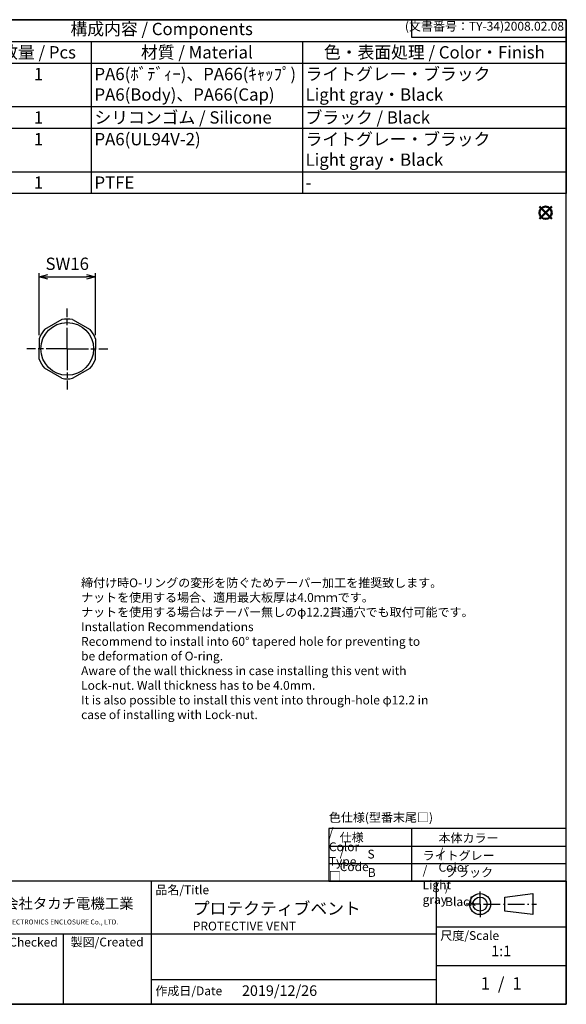
# Model space of a CAD drawing. Units: millimetres. Extents: x 0 to 403, y 0 to 280.
# Drawn here: x 248 to 403, y 0 to 280 of the extents above; entities that cross this region are included whole.
import ezdxf
from ezdxf.enums import TextEntityAlignment as Align

# ---------------------------------------------------------------- set-up
doc = ezdxf.new("R2010")
doc.units = ezdxf.units.MM
for name, pattern in [('AM_ISO08W050', [18, 12, -1.5, 3, -1.5]), ('AM_ISO08W050x2', [9, 6, -0.75, 1.5, -0.75]), ('gen7a', [6.875, 4.75, -0.875, 0.375, -0.875])]:
    doc.linetypes.add(name, pattern=pattern)
doc.layers.add('7A', color=4, linetype='gen7a')
doc.layers.add('RAHM2', color=1, linetype='Continuous')
doc.layers.add('AM_12', color=7, linetype='Continuous', lineweight=50, plot=False)
for name, color, linetype, lineweight in [('AM_5', 3, 'Continuous', 25), ('AM_7', 4, 'AM_ISO08W050', 25), ('AM_8', 1, 'Continuous', 25), ('TK2', 2, 'Continuous', 25), ('本体1', 7, 'Continuous', 25)]:
    doc.layers.add(name, color=color, linetype=linetype, lineweight=lineweight)
doc.styles.add('ACISOTS', font='isocp.shx', dxfattribs={"height": 1, "bigfont": 'extfont.shx'})
doc.styles.get("Standard").update_dxf_attribs({"font": 'ISOCP.SHX', "bigfont": 'EXTFONT.SHX'})
doc.dimstyles.new('AM_ISO$0', dxfattribs={"dimtxt": 3.5, "dimasz": 2.5, "dimexe": 1, "dimexo": 1, "dimgap": 1.5, "dimtad": 1, "dimdsep": 46, "dimtxsty": 'STANDARD', "dimblk": 'OPEN30', "dimcen": 0, "dimclrd": 3, "dimclre": 3, "dimclrt": 2, "dimadec": 0, "dimazin": 2, "dimtp": 0.1, "dimtm": 0.1, "dimtfac": 0.71, "dimtmove": 0, "dimatfit": 3, "dimldrblk": 'OPEN30', "dimfxl": 1, "dimlwd": -1, "dimlwe": -1, "dimarcsym": 0})

# ---------------------------------------------------------------- blocks, each defined once
blk = doc.blocks.new('_Open30')
at = {"color": 0, "linetype": 'ByBlock', "lineweight": -2}
for p, q in [((-1, 0.27), (0, 0)), ((0, 0), (-1, -0.27)), ((0, 0), (-1, 0))]:
    blk.add_line(p, q, dxfattribs=at)
blk = doc.blocks.new('*D17')
at = {"layer": 'AM_5', "color": 3}
for p, q in [((253.16, 190.25), (253.16, 207.88)), ((269.16, 190.25), (269.16, 207.88)), ((255.66, 206.88), (266.66, 206.88))]:
    blk.add_line(p, q, dxfattribs=at)
at = {"layer": 'Defpoints', "color": 0}
for p in [(269.16, 206.88), (253.16, 189.25), (269.16, 189.25)]:
    blk.add_point(p, dxfattribs=at)
at = {"layer": 'AM_5', "color": 3, "xscale": 2.5, "yscale": 2.5, "zscale": 2.5, "rotation": 180}
blk.add_blockref('_Open30', (253.16, 206.88), dxfattribs=at)
at = {"layer": 'AM_5', "color": 3, "xscale": 2.5, "yscale": 2.5, "zscale": 2.5}
blk.add_blockref('_Open30', (269.16, 206.88), dxfattribs=at)
at = {"layer": 'AM_5', "color": 2, "insert": (261.16, 210.13), "char_height": 3.5, "attachment_point": 5}
blk.add_mtext('SW16', dxfattribs=at)
blk = doc.blocks.new('*S38')
at = {"layer": 'AM_12', "color": 4}
for p, q in [((395.37, 223.36), (398.87, 226.86)), ((395.37, 226.86), (398.87, 223.36))]:
    blk.add_line(p, q, dxfattribs=at)
blk.add_circle((397.12, 225.11), 1.75, dxfattribs=at)
blk = doc.blocks.new('TK-A3')
for p, q in [((359, 280), (359, 275)), ((359, 275), (403, 275))]:
    blk.add_line(p, q)
blk.add_lwpolyline([(0, 0), (403, 0), (403, 280), (0, 280)], close=True)
at = {"insert": (402.36, 276.11), "char_height": 2.5, "width": 43.0784, "attachment_point": 9}
blk.add_mtext('(文書番号：TY-34)2008.02.08', dxfattribs=at)
blk = doc.blocks.new('A$C0FAF06CF')
at = {"layer": 'AM_8'}
h = blk.add_hatch(color=1, dxfattribs=at)
edge = h.paths.add_edge_path()
edge.add_line((-8.01, -2.41), (8.01, -2.41))
edge.add_arc((8.01, -1.77), 0.638, 270, 360)
edge.add_line((8.65, -1.77), (8.65, 1.77))
edge.add_arc((8.01, 1.77), 0.638, 0, 90)
edge.add_line((8.01, 2.41), (-8.01, 2.41))
edge.add_arc((-8.01, 1.77), 0.638, 90, 180)
edge.add_line((-8.65, 1.77), (-8.65, -1.77))
edge.add_arc((-8.01, -1.77), 0.638, 180, 270)
edge = h.paths.add_edge_path(flags=16)
edge.add_line((-7.47, 2.09), (7.47, 2.09))
edge.add_arc((7.47, 1.55), 0.542, 0, 90, ccw=False)
edge.add_line((8.01, 1.55), (8.01, -1.55))
edge.add_arc((7.47, -1.55), 0.542, 270, 360, ccw=False)
edge.add_line((7.47, -2.09), (-7.47, -2.09))
edge.add_arc((-7.47, -1.55), 0.542, 180, 270, ccw=False)
edge.add_line((-8.01, -1.55), (-8.01, 1.55))
edge.add_arc((-7.47, 1.55), 0.542, 90, 180, ccw=False)
for points in [[(-5.45, 0.59), (-5.45, 1.04), (-7.53, 1.04), (-7.53, 0.59), (-6.76, 0.59), (-6.76, -1.22), (-6.23, -1.22), (-6.23, 0.59)], [(-3.15, 1.04), (-3.15, -1.22), (-2.67, -1.22), (-2.67, -0.62), (-2.19, -0.1), (-1.52, -1.22), (-0.96, -1.22), (-1.85, 0.27), (-1.14, 1.04), (-1.79, 1.04), (-2.67, 0.09), (-2.67, 1.04)], [(4.3, 1.04), (4.3, -1.22), (4.78, -1.22), (4.78, -0.32), (5.83, -0.32), (5.83, -1.22), (6.3, -1.22), (6.3, 1.04), (5.83, 1.04), (5.83, 0.13), (4.78, 0.13), (4.78, 1.04)], [(7.28, -1.22), (7.28, 1.04), (6.81, 1.04), (6.81, -1.22)]]:
    blk.add_hatch(color=1, dxfattribs=at).paths.add_polyline_path(points)
h = blk.add_hatch(color=1, dxfattribs=at)
h.paths.add_polyline_path([(-5.26, -1.22), (-5.08, -0.73), (-4.16, -0.73), (-3.98, -1.22), (-3.42, -1.22), (-4.25, 1.04), (-4.99, 1.04), (-5.82, -1.22)])
h.paths.add_polyline_path([(-4.33, -0.27), (-4.91, -0.27), (-4.62, 0.52)], flags=16)
h = blk.add_hatch(color=1, dxfattribs=at)
h.paths.add_polyline_path([(-0.2, -1.22), (-0.02, -0.73), (0.91, -0.73), (1.09, -1.22), (1.65, -1.22), (0.82, 1.04), (0.07, 1.04), (-0.76, -1.22)])
h.paths.add_polyline_path([(0.74, -0.27), (0.16, -0.27), (0.45, 0.52)], flags=16)
h = blk.add_hatch(color=1, dxfattribs=at)
edge = h.paths.add_edge_path()
edge.add_ellipse((2.88, -0.09), major_axis=(0, 0.727), ratio=0.867347, start_angle=308.5505, end_angle=246.582)
edge.add_line((3.47, -0.35), (3.94, -0.55))
edge.add_arc((2.88, -0.09), 1.16, 38.5505, 336.582, ccw=False)
edge.add_line((3.78, 0.63), (3.4, 0.32))
blk = doc.blocks.new('TK-仕様書(和英併記)NEW')
for p, q in [((0, 35), (-193, 35)), ((-193, 35), (-193, 0)), ((-118, 35), (-118, 0)), ((-37, 35), (-37, 0)), ((0, 35), (0, 0)), ((-17.5, 30.5), (-9.5, 31.5)), ((-9.5, 31.5), (-9.5, 25.5)), ((-17.5, 26.5), (-17.5, 30.5)), ((-9.5, 25.5), (-17.5, 26.5)), ((-193, 20), (-37, 20)), ((-168, 20), (-168, 0)), ((-143, 20), (-143, 0)), ((-37, 22), (0, 22)), ((-37, 11), (0, 11)), ((-37, 7), (-118, 7)), ((0, 0), (-193, 0))]:
    blk.add_line(p, q)
for radius in [3, 2]:
    blk.add_circle((-24.5, 28.5), radius)
at = {"layer": '7A'}
for p, q in [((-24.5, 28.5), (-24.5, 32.07)), ((-24.5, 28.5), (-28.5, 28.5)), ((-24.5, 28.5), (-24.5, 24.79)), ((-23.5, 28.5), (-8.5, 28.5))]:
    blk.add_line(p, q, dxfattribs=at)
at = {"xscale": 0.9599999999999999, "yscale": 0.9599999999999999, "zscale": 0.9599999999999999}
blk.add_blockref('A$C0FAF06CF', (-179.07, 28.69), dxfattribs=at)
at = {"attachment_point": 4}
for s, insert, char_height, width in [('{\\fMS Gothic|b0|i0|c128|p49;株式会社タカチ電機工業}', (-167.99, 28.69), 3, 42.8816), ('{\\fArial|b0|i0|c128|p34;TAKACHI ELECTRONICS ENCLOSURE Co., LTD.}', (-167.99, 23.41), 1.4, 44.4483)]:
    blk.add_mtext(s, dxfattribs=dict(at, insert=insert, char_height=char_height, width=width))
for tag, height, p in [('品名', 3.5, (-106.16, 27.25)), ('TITLE', 2.5, (-106.16, 22.25)), ('型番', 3.5, (-106.14, 11.75))]:
    blk.add_attdef(tag, text='', height=height).set_placement(p, align=Align.MIDDLE_LEFT)
for tag, height, p in [('GEN-TITLE-SCA', 3, (-18.5, 14.79)), ('承認', 3.5, (-180.72, 7.73)), ('検図', 3.5, (-155.5, 7.73)), ('製図', 3.5, (-130.5, 7.73)), ('ページNO.', 3.5, (-23, 5.5)), ('総ページ数', 3.5, (-14, 5.5)), ('GEN-TITLE-DAT', 3, (-81.5, 3.5))]:
    blk.add_attdef(tag, text='', height=height).set_placement(p, align=Align.MIDDLE)
at = {"layer": 'RAHM2', "char_height": 2.5}
for s, insert, width, attachment_point in [('品名/Title', (-116.8, 33.8), 90, 1), ('尺度/Scale', (-35.8, 20.8), 20, 1), ('承認/Approved', (-180.5, 18.8), 22.2154, 2), ('検図/Checked', (-155.5, 18.93), 19.8527, 2), ('製図/Created', (-130.5, 18.96), 19.4456, 2), ('作成日/Date', (-116.8, 3.5), 17.8487, 4)]:
    blk.add_mtext(s, dxfattribs=dict(at, insert=insert, width=width, attachment_point=attachment_point))
at = {"layer": 'RAHM2', "color": 0, "insert": (-18.5, 5.5), "char_height": 3.5, "width": 4.4699, "attachment_point": 5}
blk.add_mtext('/', dxfattribs=at)
blk = doc.blocks.new('*S42')
at = {"color": 7}
for p, q in [((173, 280), (403, 280)), ((173, 230.6), (173, 280)), ((403, 280), (403, 230.6)), ((403, 230.6), (173, 230.6))]:
    blk.add_line(p, q, dxfattribs=at)
at = {"color": 1}
for p, q in [((173, 273.825), (403, 273.825)), ((188, 273.825), (188, 267.65)), ((238, 273.825), (238, 267.65)), ((268, 273.825), (268, 267.65)), ((328, 273.825), (328, 267.65)), ((173, 267.65), (403, 267.65)), ((188, 267.65), (188, 255.3)), ((238, 267.65), (238, 255.3)), ((268, 267.65), (268, 255.3)), ((328, 267.65), (328, 255.3)), ((173, 255.3), (403, 255.3)), ((188, 255.3), (188, 249.125)), ((238, 255.3), (238, 249.125)), ((268, 255.3), (268, 249.125)), ((328, 255.3), (328, 249.125)), ((173, 249.125), (403, 249.125)), ((188, 249.125), (188, 236.775)), ((238, 249.125), (238, 236.775)), ((268, 249.125), (268, 236.775)), ((328, 249.125), (328, 236.775)), ((173, 236.775), (403, 236.775)), ((188, 236.775), (188, 230.6)), ((238, 236.775), (238, 230.6)), ((268, 236.775), (268, 230.6)), ((328, 236.775), (328, 230.6))]:
    blk.add_line(p, q, dxfattribs=at)
at = {"color": 2, "insert": (288, 276.913), "char_height": 3.5, "attachment_point": 5, "style": 'ACISOTS'}
blk.add_mtext('構成内容 / Components', dxfattribs=at)
at = {"color": 2, "char_height": 3.5, "style": 'ACISOTS'}
for s, insert, width, attachment_point in [('No.', (180.5, 272.475), 13.2, 2), ('名称 / Part name', (213, 272.475), 48.2, 2), ('数量 / Pcs', (253, 272.475), 28.2, 2), ('材質 / Material', (298, 272.475), 58.2, 2), ('色・表面処理 / Color・Finish', (365.5, 272.475), 73.2, 2), ('1', (180.5, 266.3), 13.2, 2), ('本体 / Housing', (188.9, 266.3), 48.2, 1), ('1', (253, 266.3), 28.2, 2), ('PA6(ﾎﾞﾃﾞｨｰ)、PA66(ｷｬｯﾌﾟ)  PA6(Body)、PA66(Cap)', (268.9, 266.3), 58.2, 1), ('ライトグレー・ブラック          Light gray・Black', (328.9, 266.3), 73.2, 1), ('2', (180.5, 253.95), 13.2, 2), ('O-リング / O-ring', (188.9, 253.95), 48.2, 1), ('1', (253, 253.95), 28.2, 2), ('シリコンゴム / Silicone', (268.9, 253.95), 58.2, 1), ('ブラック / Black', (328.9, 253.95), 73.2, 1), ('3', (180.5, 247.775), 13.2, 2), ('ナット / Lock-nut', (188.9, 247.775), 48.2, 1), ('1', (253, 247.775), 28.2, 2), ('PA6(UL94V-2)', (268.9, 247.775), 58.2, 1), ('ライトグレー・ブラック           Light gray・Black', (328.9, 247.775), 73.2, 1), ('フィルター / Filter', (188.9, 235.425), 48.2, 1), ('1', (253, 235.425), 28.2, 2), ('PTFE', (268.9, 235.425), 58.2, 1), ('-', (328.9, 235.425), 73.2, 1)]:
    blk.add_mtext(s, dxfattribs=dict(at, insert=insert, width=width, attachment_point=attachment_point))

msp = doc.modelspace()

# ---------------------------------------------------------------- linework, layer by layer
for p, q in [((335.524, 50), (335.524, 35)), ((403, 50), (335.524, 50)), ((403, 35), (403, 50)), ((335.524, 35), (403, 35))]:
    msp.add_line(p, q)
at = {"layer": 'AM_7', "linetype": 'AM_ISO08W050x2'}
for q in [(261.164, 197.881), (249.664, 186.381), (261.164, 174.881), (272.664, 186.381)]:
    msp.add_line((261.164, 186.381), q, dxfattribs=at)
at = {"layer": 'AM_8'}
for p, q in [((359.037, 50), (359.037, 35)), ((335.524, 45), (403, 45)), ((335.524, 40), (403, 40))]:
    msp.add_line(p, q, dxfattribs=at)
at = {"layer": '本体1'}
for p, q in [((259.652, 194.745), (254.677, 191.873)), ((262.677, 194.745), (267.652, 191.873)), ((253.164, 189.253), (253.164, 186.381)), ((269.164, 189.253), (269.164, 186.381)), ((253.164, 183.509), (253.164, 186.381)), ((269.164, 183.509), (269.164, 186.381)), ((259.652, 178.016), (254.677, 180.889)), ((262.677, 178.016), (267.652, 180.889))]:
    msp.add_line(p, q, dxfattribs=at)
msp.add_circle((261.164, 186.381), 7.5, dxfattribs=at)
for start, end in [(79.74992, 100.25008), (139.74992, 160.25008), (19.74992, 40.25008), (199.74992, 220.25008), (319.74992, 340.25008), (259.74992, 280.25008)]:
    msp.add_arc((261.164, 186.381), 8.5, start, end, dxfattribs=at)

# ---------------------------------------------------------------- block references
at = {"lineweight": 0}
msp.add_blockref('TK-A3', (0, 0), dxfattribs=at)
msp.add_blockref('*S42', (0, 0))
msp.add_blockref('TK-仕様書(和英併記)NEW', (403, 0), dxfattribs=at).add_auto_attribs({'品名': 'プロテクティブベント', 'TITLE': 'PROTECTIVE VENT', 'GEN-TITLE-DAT': '2019/12/26', 'GEN-TITLE-SCA': '1:1', 'ページNO.': '1', '総ページ数': '1'})
at = {"layer": 'AM_12'}
msp.add_blockref('*S38', (0, 0), dxfattribs=at)

# ---------------------------------------------------------------- texts
at = {"layer": 'TK2', "char_height": 2.5, "attachment_point": 1}
for s, insert, width in [('締付け時O-リングの変形を防ぐためテーパー加工を推奨致します。\\Pナットを使用する場合、適用最大板厚は4.0ｍｍです。\\Pナットを使用する場合はテーパー無しのφ12.2貫通穴でも取付可能です。\\PInstallation Recommendations\\PRecommend to install into 60° tapered hole for preventing to be deformation of O-ring.\\PAware of the wall thickness in case installing this vent with Lock-nut. Wall thickness has to be 4.0mm.\\PIt is also possible to install this vent into through-hole φ12.2 in case of installing with Lock-nut.', (265.106, 121.112), 100.28787), ('色仕様(型番末尾□) / Color Type □', (335.524, 54.381), 1.42e-14), ('仕様 / Code', (338.595, 48.715), 1.42e-14), ('本体カラー / Color', (366.684, 48.539), 1.42e-14), ('S', (346.492, 43.968), 1.42e-14), ('ライトグレー / Light gray', (362.164, 43.555), 1.42e-14), ('B', (346.59, 38.733), 1.42e-14), ('ブラック / Black', (368.551, 38.761), 1.42e-14)]:
    msp.add_mtext(s, dxfattribs=dict(at, insert=insert, width=width))

# ---------------------------------------------------------------- dimensions: what is measured, and where the dimension line sits
at = {"layer": 'AM_5'}
dim = msp.add_linear_dim(base=(269.164, 206.881), p1=(253.164, 189.253), p2=(269.164, 189.253), text='SW<>', dimstyle='AM_ISO$0', dxfattribs=at)
dim.commit()
dim.dimension.update_dxf_attribs({"geometry": '*D17', "text_midpoint": (261.164, 210.131)})

doc.saveas('drawing.dxf')
